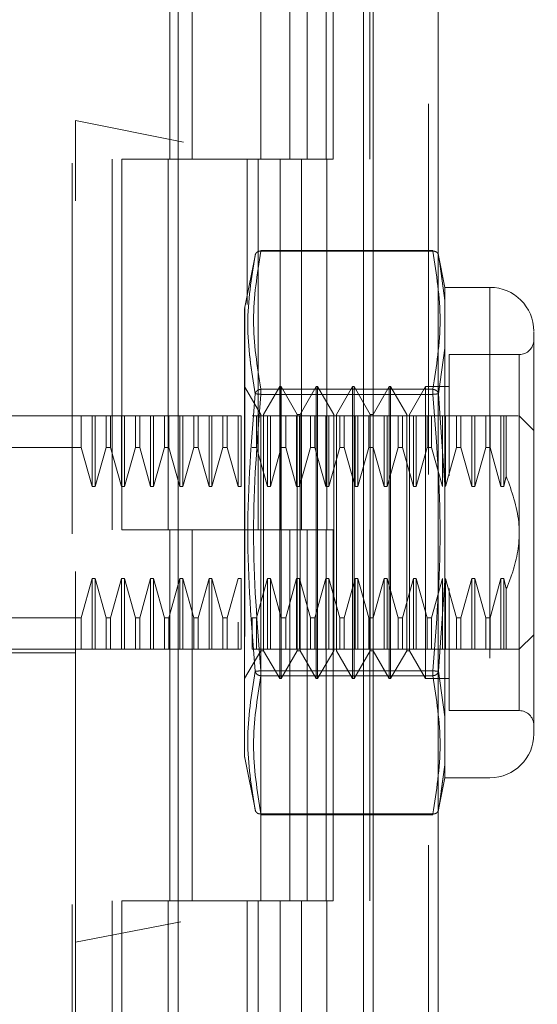
# Model space of a CAD drawing. Units: inches. Extents: x 0 to 23.4, y 0 to 16.5.
# Drawn here: x 12.2 to 12.4, y 7.8 to 8.1 of the extents above; entities that cross this region are included whole.
import ezdxf

# ---------------------------------------------------------------- set-up
doc = ezdxf.new("R2010")
doc.units = ezdxf.units.IN
doc.header["$MEASUREMENT"] = 0
doc.linetypes.add('HIDDEN', pattern=[0.07500000000000001, 0.05, -0.025])

msp = doc.modelspace()

# ---------------------------------------------------------------- linework, layer by layer
at = {"color": 7, "linetype": 'Continuous', "lineweight": 15}
for p, q in [((12.3182414856, 10.9300896016), (12.3182414856, 4.9599696016)), ((12.3357814856, 10.9300896016), (12.3357814856, 4.9599696016)), ((12.2656575509, 10.7460611745), (12.2656575509, 5.1439980288)), ((12.3156414856, 10.6637796016), (12.3156414856, 5.2262796016))]:
    msp.add_line(p, q, dxfattribs=at)
at = {"color": 7, "linetype": 'HIDDEN', "lineweight": 0}
for p, q in [((12.3331814856, 4.9599696016), (12.3331814856, 10.9300896016)), ((12.3357814856, 10.9300896016), (12.3357814856, 4.9599696016)), ((12.2371175509, 5.1439980288), (12.2371175509, 10.7460611745)), ((12.3156414856, 5.2262796016), (12.3156414856, 10.6637796016)), ((12.2478575509, 10.6450296016), (12.2478575509, 5.2450296016)), ((12.2504575509, 10.6450296016), (12.2504575509, 5.2450296016)), ((12.2629575509, 10.6450296016), (12.2629575509, 5.2450296016)), ((12.3055846864, 5.2450296016), (12.3055846864, 10.6450296016)), ((12.3057414856, 10.6450296016), (12.3057414856, 5.2450296016)), ((12.3173308442, 5.2450296016), (12.3173308442, 10.6450296016)), ((12.2379600706, 8.2158579481), (12.2379600706, 8.0555037325)), ((12.2634309869, 8.1450296016), (12.2634309869, 8.0450296016)), ((12.2694442689, 8.1450296016), (12.2694442689, 8.0450296016)), ((12.2879575509, 8.0450296016), (12.2879575509, 8.1450296016)), ((12.2957542122, 8.1450296016), (12.2957542122, 8.0450296016)), ((12.3004575509, 8.0450296016), (12.3004575509, 8.1450296016)), ((12.30750037, 8.0450296016), (12.30750037, 8.1450296016)), ((12.4632821121, 8.0105433479), (12.2379600706, 8.0555037325)), ((12.2379600706, 7.8338320007), (12.2379600706, 8.0555037325)), ((12.2629575509, 8.0450296016), (12.2504575509, 8.0450296016)), ((12.2629575509, 8.0450296016), (12.2931519127, 8.0450296016)), ((12.294608662, 8.0450296016), (12.2634309869, 8.0450296016)), ((12.2843047318, 8.0450296016), (12.2843047318, 8.0058949236)), ((12.2872037087, 8.0450296016), (12.2872037087, 7.9450296016)), ((12.2931519127, 8.0450296016), (12.2931519127, 7.9450296016)), ((12.2957542122, 8.0450296016), (12.294608662, 8.0450296016)), ((12.30750037, 8.0450296016), (12.2957542122, 8.0450296016)), ((12.2989498664, 8.0450296016), (12.2989498664, 7.9450296016)), ((12.2864934466, 8.0194299879), (12.2836293619, 8.0051132555)), ((12.2879905986, 8.0202496764), (12.2879905986, 8.02046066)), ((12.3343250416, 8.02046066), (12.2879905986, 8.02046066)), ((12.3343250416, 8.0202496764), (12.2879905986, 8.0202496764)), ((12.3343250416, 8.0202496764), (12.3343250416, 8.02046066)), ((12.3376142288, 8.0104721213), (12.3358123354, 8.0194792666)), ((12.3358692478, 8.0191947777), (12.3362021435, 8.0168613804)), ((12.3362013146, 8.0168671909), (12.3358692482, 8.0191947758)), ((12.3376142288, 8.0069635161), (12.3362013146, 8.0168671909)), ((12.3362021435, 8.0168613804), (12.3376142288, 8.0069635161)), ((12.3376142288, 8.0104721213), (12.3376142288, 8.0069635161)), ((12.3497710942, 8.0104721213), (12.3376142288, 8.0104721213)), ((12.3497710942, 8.0104721213), (12.3497710942, 7.8781886568)), ((12.3376142288, 8.0069635161), (12.3376142288, 7.9940552417)), ((12.3376142288, 7.9940552417), (12.3376142288, 8.0069635161)), ((12.2836293619, 8.0051132555), (12.2836293619, 7.9162983551)), ((12.3376142288, 7.9940552417), (12.3358692482, 7.9817625853)), ((12.3376142288, 7.9940552417), (12.3376142288, 7.9572386634)), ((12.3387168752, 7.9923618851), (12.3387168752, 7.9596172207)), ((12.3576451099, 7.9923618851), (12.3387168752, 7.9923618851)), ((12.3576451099, 7.8964546443), (12.3576451099, 7.9922061338)), ((12.2879294736, 7.9761994603), (12.283598765, 7.9837004678)), ((12.2879905986, 7.9829719425), (12.2879905986, 7.981608123)), ((12.2879905986, 7.9829719425), (12.3343250416, 7.9829719425)), ((12.2879905986, 7.9823955245), (12.2879905986, 7.9829719425)), ((12.2879905986, 7.981608123), (12.2879905986, 7.9823955245)), ((12.2879905986, 7.981608123), (12.3343250416, 7.981608123)), ((12.2930475839, 7.9837004678), (12.2887168752, 7.9761994603)), ((12.2930475839, 7.9049603103), (12.2930475839, 7.9837004678)), ((12.2934412847, 7.9837004678), (12.2930475839, 7.9837004678)), ((12.2934412847, 7.9246453497), (12.2934412847, 7.9837004678)), ((12.2977719933, 7.9761994603), (12.2934412847, 7.9837004678)), ((12.3028901036, 7.9837004678), (12.2985593949, 7.9761994603)), ((12.3028901036, 7.9049603103), (12.3028901036, 7.9837004678)), ((12.3032838044, 7.9837004678), (12.3028901036, 7.9837004678)), ((12.3032838044, 7.9837004678), (12.3032838044, 7.9246453497)), ((12.307614513, 7.9761994603), (12.3032838044, 7.9837004678)), ((12.3127326233, 7.9837004678), (12.3084019146, 7.9761994603)), ((12.3127326233, 7.9837004678), (12.3127326233, 7.9246453497)), ((12.313126324, 7.9837004678), (12.3127326233, 7.9837004678)), ((12.313126324, 7.9837004678), (12.313126324, 7.9246453497)), ((12.3174570327, 7.9761994603), (12.313126324, 7.9837004678)), ((12.3225751429, 7.9837004678), (12.3182444343, 7.9761994603)), ((12.3225751429, 7.9837004678), (12.3225751429, 7.9246453497)), ((12.3229688437, 7.9837004678), (12.3225751429, 7.9837004678)), ((12.3229688437, 7.9837004678), (12.3229688437, 7.9246453497)), ((12.3272995524, 7.9761994603), (12.3229688437, 7.9837004678)), ((12.3324176626, 7.9837004678), (12.328086954, 7.9761994603)), ((12.3324176626, 7.9837004678), (12.3324176626, 7.9246453497)), ((12.3387168752, 7.9837004678), (12.3324176626, 7.9837004678)), ((12.3343250416, 7.9829719425), (12.3343250416, 7.981608123)), ((12.3343250416, 7.9823955245), (12.3343250416, 7.9829719425)), ((12.3343250416, 7.9823955245), (12.3343250416, 7.981608123)), ((12.3358692478, 7.9817625834), (12.3376142288, 7.9572386634)), ((12.2879294736, 7.9283958534), (12.2879294736, 7.9761994603)), ((12.2887168752, 7.9124613177), (12.2887168752, 7.9761994603)), ((12.2977719933, 7.9283958534), (12.2977719933, 7.9761994603)), ((12.2985593949, 7.9761994603), (12.2977719933, 7.9761994603)), ((12.2985593949, 7.9124613177), (12.2985593949, 7.9761994603)), ((12.307614513, 7.9761994603), (12.307614513, 7.9124613177)), ((12.3084019146, 7.9761994603), (12.3084019146, 7.9124613177)), ((12.3174570327, 7.9761994603), (12.3174570327, 7.9124613177)), ((12.3182444343, 7.9761994603), (12.3174570327, 7.9761994603)), ((12.3182444343, 7.9761994603), (12.3182444343, 7.9124613177)), ((12.3272995524, 7.9761994603), (12.3272995524, 7.9124613177)), ((12.328086954, 7.9761994603), (12.328086954, 7.9124613177)), ((12.2119758186, 7.975826452), (12.2379600706, 7.975826452)), ((12.2395483353, 7.975826452), (12.2379600706, 7.975826452)), ((12.2395483353, 7.9672902683), (12.2395483353, 7.975826452)), ((12.2425032776, 7.975826452), (12.2395483353, 7.975826452)), ((12.2425032776, 7.9567553763), (12.2425032776, 7.975826452)), ((12.2432906792, 7.975826452), (12.2425032776, 7.975826452)), ((12.2432906792, 7.9567553763), (12.2432906792, 7.975826452)), ((12.2462456215, 7.975826452), (12.2432906792, 7.975826452)), ((12.2462456215, 7.9672902683), (12.2462456215, 7.975826452)), ((12.2474223511, 7.975826452), (12.2462456215, 7.975826452)), ((12.2474223511, 7.975826452), (12.2474223511, 7.9672902683)), ((12.2503772934, 7.975826452), (12.2474223511, 7.975826452)), ((12.2474223511, 7.975826452), (12.2503772934, 7.975826452)), ((12.2503772934, 7.9567553763), (12.2503772934, 7.975826452)), ((12.251164695, 7.975826452), (12.2503772934, 7.975826452)), ((12.251164695, 7.9567553763), (12.251164695, 7.975826452)), ((12.2541196373, 7.975826452), (12.251164695, 7.975826452)), ((12.2541196373, 7.9672902683), (12.2541196373, 7.975826452)), ((12.2552963668, 7.975826452), (12.2541196373, 7.975826452)), ((12.2552963668, 7.975826452), (12.2552963668, 7.9672902683)), ((12.2582513091, 7.975826452), (12.2552963668, 7.975826452)), ((12.2582513091, 7.9567553763), (12.2582513091, 7.975826452)), ((12.2590387107, 7.975826452), (12.2582513091, 7.975826452)), ((12.2590387107, 7.9567553763), (12.2590387107, 7.975826452)), ((12.261993653, 7.975826452), (12.2590387107, 7.975826452)), ((12.261993653, 7.9672902683), (12.261993653, 7.975826452)), ((12.2631703826, 7.975826452), (12.261993653, 7.975826452)), ((12.2631703826, 7.9672902683), (12.2631703826, 7.975826452)), ((12.2661253249, 7.975826452), (12.2631703826, 7.975826452)), ((12.2661253249, 7.9567553763), (12.2661253249, 7.975826452)), ((12.2669127265, 7.975826452), (12.2661253249, 7.975826452)), ((12.2669127265, 7.9567553763), (12.2669127265, 7.975826452)), ((12.2698676688, 7.975826452), (12.2669127265, 7.975826452)), ((12.2698676688, 7.9672902683), (12.2698676688, 7.975826452)), ((12.2710443983, 7.975826452), (12.2698676688, 7.975826452)), ((12.2710443983, 7.975826452), (12.2710443983, 7.9672902683)), ((12.2739993406, 7.975826452), (12.2710443983, 7.975826452)), ((12.2739993406, 7.9567553763), (12.2739993406, 7.975826452)), ((12.2747867422, 7.975826452), (12.2739993406, 7.975826452)), ((12.2747867422, 7.9567553763), (12.2747867422, 7.975826452)), ((12.2777416845, 7.975826452), (12.2747867422, 7.975826452)), ((12.2777416845, 7.9672902683), (12.2777416845, 7.975826452)), ((12.2789184141, 7.975826452), (12.2777416845, 7.975826452)), ((12.2789184141, 7.9672902683), (12.2789184141, 7.975826452)), ((12.2818733564, 7.975826452), (12.2789184141, 7.975826452)), ((12.2818733564, 7.9567553763), (12.2818733564, 7.975826452)), ((12.282660758, 7.975826452), (12.2818733564, 7.975826452)), ((12.282660758, 7.9567553763), (12.282660758, 7.975826452)), ((12.2867924298, 7.975826452), (12.2856157003, 7.975826452)), ((12.2867924298, 7.9672902683), (12.2867924298, 7.975826452)), ((12.2897473721, 7.975826452), (12.2867924298, 7.975826452)), ((12.2897473721, 7.9567553763), (12.2897473721, 7.975826452)), ((12.2905347737, 7.975826452), (12.2897473721, 7.975826452)), ((12.2905347737, 7.9567553763), (12.2905347737, 7.975826452)), ((12.293489716, 7.975826452), (12.2905347737, 7.975826452)), ((12.293489716, 7.9672902683), (12.293489716, 7.975826452)), ((12.2946664456, 7.975826452), (12.293489716, 7.975826452)), ((12.2946664456, 7.9672902683), (12.2946664456, 7.975826452)), ((12.2976213879, 7.975826452), (12.2946664456, 7.975826452)), ((12.2976213879, 7.9567553763), (12.2976213879, 7.975826452)), ((12.2984087895, 7.975826452), (12.2976213879, 7.975826452)), ((12.2984087895, 7.9567553763), (12.2984087895, 7.975826452)), ((12.3013637318, 7.975826452), (12.2984087895, 7.975826452)), ((12.3013637318, 7.9672902683), (12.3013637318, 7.975826452)), ((12.3025404613, 7.975826452), (12.3013637318, 7.975826452)), ((12.3025404613, 7.9672902683), (12.3025404613, 7.975826452)), ((12.3054954036, 7.975826452), (12.3025404613, 7.975826452)), ((12.3054954036, 7.9567553763), (12.3054954036, 7.975826452)), ((12.3062828052, 7.975826452), (12.3054954036, 7.975826452)), ((12.3062828052, 7.9567553763), (12.3062828052, 7.975826452)), ((12.3092377475, 7.975826452), (12.3062828052, 7.975826452)), ((12.3092377475, 7.9672902683), (12.3092377475, 7.975826452)), ((12.3104144771, 7.975826452), (12.3092377475, 7.975826452)), ((12.3104144771, 7.9672902683), (12.3104144771, 7.975826452)), ((12.3133694194, 7.975826452), (12.3104144771, 7.975826452)), ((12.3104144771, 7.975826452), (12.3133694194, 7.975826452)), ((12.3133694194, 7.9567553763), (12.3133694194, 7.975826452)), ((12.314156821, 7.975826452), (12.3133694194, 7.975826452)), ((12.314156821, 7.9567553763), (12.314156821, 7.975826452)), ((12.3171117633, 7.975826452), (12.314156821, 7.975826452)), ((12.3171117633, 7.9672902683), (12.3171117633, 7.975826452)), ((12.3182884928, 7.975826452), (12.3171117633, 7.975826452)), ((12.3182884928, 7.9672902683), (12.3182884928, 7.975826452)), ((12.3212434351, 7.975826452), (12.3182884928, 7.975826452)), ((12.3212434351, 7.9567553763), (12.3212434351, 7.975826452)), ((12.3220308367, 7.975826452), (12.3212434351, 7.975826452)), ((12.3220308367, 7.9567553763), (12.3220308367, 7.975826452)), ((12.324985779, 7.975826452), (12.3220308367, 7.975826452)), ((12.324985779, 7.9672902683), (12.324985779, 7.975826452)), ((12.3261625086, 7.975826452), (12.324985779, 7.975826452)), ((12.3261625086, 7.9672902683), (12.3261625086, 7.975826452)), ((12.3291174509, 7.975826452), (12.3261625086, 7.975826452)), ((12.3291174509, 7.9567553763), (12.3291174509, 7.975826452)), ((12.3299048525, 7.975826452), (12.3291174509, 7.975826452)), ((12.3299048525, 7.9567553763), (12.3299048525, 7.975826452)), ((12.3328597948, 7.975826452), (12.3299048525, 7.975826452)), ((12.3328597948, 7.9672902683), (12.3328597948, 7.975826452)), ((12.3340365243, 7.975826452), (12.3328597948, 7.975826452)), ((12.3340365243, 7.9672902683), (12.3340365243, 7.975826452)), ((12.3369914666, 7.975826452), (12.3340365243, 7.975826452)), ((12.3377788682, 7.975826452), (12.3369914666, 7.975826452)), ((12.3369914666, 7.9567553763), (12.3369914666, 7.975826452)), ((12.3377788682, 7.9567553763), (12.3377788682, 7.975826452)), ((12.3407338105, 7.975826452), (12.3377788682, 7.975826452)), ((12.3407338105, 7.9672902683), (12.3407338105, 7.975826452)), ((12.34191054, 7.975826452), (12.3407338105, 7.975826452)), ((12.34191054, 7.9672902683), (12.34191054, 7.975826452)), ((12.3448654824, 7.975826452), (12.3419105401, 7.975826452)), ((12.3448654824, 7.9567553763), (12.3448654824, 7.975826452)), ((12.3456528839, 7.975826452), (12.3448654824, 7.975826452)), ((12.3456528839, 7.9567553763), (12.3456528839, 7.975826452)), ((12.3486078263, 7.975826452), (12.3456528839, 7.975826452)), ((12.3486078263, 7.975826452), (12.3486078263, 7.9672902683)), ((12.3497845558, 7.975826452), (12.3486078263, 7.975826452)), ((12.3497845558, 7.975826452), (12.3497845558, 7.9672902683)), ((12.3527394981, 7.975826452), (12.3497845558, 7.975826452)), ((12.3527394981, 7.975826452), (12.3527394981, 7.9567553763)), ((12.3535268997, 7.975826452), (12.3527394981, 7.975826452)), ((12.3541696423, 7.975826452), (12.3535268997, 7.975826452)), ((12.3535268997, 7.975826452), (12.3535268997, 7.9567553763)), ((12.3541696423, 7.975826452), (12.3541696423, 7.9595292696)), ((12.3615821178, 7.9718894442), (12.3576451099, 7.975826452)), ((12.2395483353, 7.9672902683), (12.2041018029, 7.9672902683)), ((12.2425032776, 7.9567553763), (12.2395483353, 7.9672902683)), ((12.2462456215, 7.9672902683), (12.2432906792, 7.9567553763)), ((12.2462456215, 7.9672902683), (12.2474223511, 7.9672902683)), ((12.2503772934, 7.9567553763), (12.2474223511, 7.9672902683)), ((12.2541196373, 7.9672902683), (12.251164695, 7.9567553763)), ((12.2541196373, 7.9672902683), (12.2552963668, 7.9672902683)), ((12.2582513091, 7.9567553763), (12.2552963668, 7.9672902683)), ((12.261993653, 7.9672902683), (12.2590387107, 7.9567553763)), ((12.2631703826, 7.9672902683), (12.261993653, 7.9672902683)), ((12.2661253249, 7.9567553763), (12.2631703826, 7.9672902683)), ((12.2698676688, 7.9672902683), (12.2669127265, 7.9567553763)), ((12.2698676688, 7.9672902683), (12.2710443983, 7.9672902683)), ((12.2739993406, 7.9567553763), (12.2710443983, 7.9672902683)), ((12.2777416845, 7.9672902683), (12.2747867422, 7.9567553763)), ((12.2789184141, 7.9672902683), (12.2777416845, 7.9672902683)), ((12.2818733564, 7.9567553763), (12.2789184141, 7.9672902683)), ((12.2867924298, 7.9672902683), (12.2856157003, 7.9672902683)), ((12.2897473721, 7.9567553763), (12.2867924298, 7.9672902683)), ((12.293489716, 7.9672902683), (12.2905347737, 7.9567553763)), ((12.2946664456, 7.9672902683), (12.293489716, 7.9672902683)), ((12.2976213879, 7.9567553763), (12.2946664456, 7.9672902683)), ((12.3013637318, 7.9672902683), (12.2984087895, 7.9567553763)), ((12.3025404613, 7.9672902683), (12.3013637318, 7.9672902683)), ((12.3054954036, 7.9567553763), (12.3025404613, 7.9672902683)), ((12.3092377475, 7.9672902683), (12.3062828052, 7.9567553763)), ((12.3104144771, 7.9672902683), (12.3092377475, 7.9672902683)), ((12.3133694194, 7.9567553763), (12.3104144771, 7.9672902683)), ((12.3171117633, 7.9672902683), (12.314156821, 7.9567553763)), ((12.3182884928, 7.9672902683), (12.3171117633, 7.9672902683)), ((12.3212434351, 7.9567553763), (12.3182884928, 7.9672902683)), ((12.324985779, 7.9672902683), (12.3220308367, 7.9567553763)), ((12.3261625086, 7.9672902683), (12.324985779, 7.9672902683)), ((12.3291174509, 7.9567553763), (12.3261625086, 7.9672902683)), ((12.3328597948, 7.9672902683), (12.3299048525, 7.9567553763)), ((12.3340365243, 7.9672902683), (12.3328597948, 7.9672902683)), ((12.3369914666, 7.9567553763), (12.3340365243, 7.9672902683)), ((12.3407338105, 7.9672902683), (12.3377788682, 7.9567553763)), ((12.34191054, 7.9672902683), (12.3407338105, 7.9672902683)), ((12.3448654824, 7.9567553763), (12.3419105401, 7.9672902683)), ((12.3419105401, 7.9672902683), (12.3448654824, 7.9567553763)), ((12.3486078263, 7.9672902683), (12.3456528839, 7.9567553763)), ((12.3486078263, 7.9672902683), (12.3497845558, 7.9672902683)), ((12.3497845558, 7.9672902683), (12.3527394981, 7.9567553763)), ((12.3535268997, 7.9567553763), (12.3541696423, 7.9595292696)), ((12.2432906792, 7.9567553763), (12.2425032776, 7.9567553763)), ((12.251164695, 7.9567553763), (12.2503772934, 7.9567553763)), ((12.2590387107, 7.9567553763), (12.2582513091, 7.9567553763)), ((12.2669127265, 7.9567553763), (12.2661253249, 7.9567553763)), ((12.2747867422, 7.9567553763), (12.2739993406, 7.9567553763)), ((12.282660758, 7.9567553763), (12.2818733564, 7.9567553763)), ((12.2905347737, 7.9567553763), (12.2897473721, 7.9567553763)), ((12.2984087895, 7.9567553763), (12.2976213879, 7.9567553763)), ((12.3062828052, 7.9567553763), (12.3054954036, 7.9567553763)), ((12.314156821, 7.9567553763), (12.3133694194, 7.9567553763)), ((12.3220308367, 7.9567553763), (12.3212434351, 7.9567553763)), ((12.3299048525, 7.9567553763), (12.3291174509, 7.9567553763)), ((12.3376142288, 7.9314221147), (12.3376142288, 7.9572386634)), ((12.3376142288, 7.9572386634), (12.3376142288, 7.9314221147)), ((12.3456528839, 7.9567553763), (12.3448654824, 7.9567553763)), ((12.3527394981, 7.9567553763), (12.3535268997, 7.9567553763)), ((12.2629575509, 7.9450296016), (12.2504575509, 7.9450296016)), ((12.2931519127, 7.9450296016), (12.2504575509, 7.9450296016)), ((12.2634309869, 7.9450296016), (12.2629575509, 7.9450296016)), ((12.2634309869, 7.9450296016), (12.2634309869, 7.8450296016)), ((12.2634309869, 7.9450296016), (12.3004575509, 7.9450296016)), ((12.2694442689, 7.9450296016), (12.2694442689, 7.8450296016)), ((12.2879575509, 7.8450296016), (12.2879575509, 7.9450296016)), ((12.2931519127, 7.9450296016), (12.2957542122, 7.9450296016)), ((12.2957542122, 7.9450296016), (12.2957542122, 7.8450296016)), ((12.30750037, 7.9450296016), (12.2957542122, 7.9450296016)), ((12.3004575509, 7.8450296016), (12.3004575509, 7.9450296016)), ((12.30750037, 7.8450296016), (12.30750037, 7.9450296016)), ((12.2395483353, 7.9213705098), (12.2425032776, 7.9319054018)), ((12.2425032776, 7.9319054018), (12.2432906792, 7.9319054018)), ((12.2425032776, 7.9319054018), (12.2425032776, 7.912834326)), ((12.2432906792, 7.9319054018), (12.2462456215, 7.9213705098)), ((12.2432906792, 7.9319054018), (12.2432906792, 7.912834326)), ((12.2474223511, 7.9213705098), (12.2503772934, 7.9319054018)), ((12.2503772934, 7.9319054018), (12.251164695, 7.9319054018)), ((12.2503772934, 7.9319054018), (12.2503772934, 7.912834326)), ((12.251164695, 7.9319054018), (12.2541196373, 7.9213705098)), ((12.251164695, 7.9319054018), (12.251164695, 7.912834326)), ((12.2552963668, 7.9213705098), (12.2582513091, 7.9319054018)), ((12.2582513091, 7.9319054018), (12.2590387107, 7.9319054018)), ((12.2582513091, 7.912834326), (12.2582513091, 7.9319054018)), ((12.2590387107, 7.9319054018), (12.261993653, 7.9213705098)), ((12.2590387107, 7.912834326), (12.2590387107, 7.9319054018)), ((12.2631703826, 7.9213705098), (12.2661253249, 7.9319054018)), ((12.2661253249, 7.9319054018), (12.2669127265, 7.9319054018)), ((12.2661253249, 7.912834326), (12.2661253249, 7.9319054018)), ((12.2669127265, 7.9319054018), (12.2698676688, 7.9213705098)), ((12.2669127265, 7.912834326), (12.2669127265, 7.9319054018)), ((12.2710443983, 7.9213705098), (12.2739993406, 7.9319054018)), ((12.2739993406, 7.9319054018), (12.2747867422, 7.9319054018)), ((12.2739993406, 7.912834326), (12.2739993406, 7.9319054018)), ((12.2747867422, 7.9319054018), (12.2777416845, 7.9213705098)), ((12.2747867422, 7.912834326), (12.2747867422, 7.9319054018)), ((12.2789184141, 7.9213705098), (12.2818733564, 7.9319054018)), ((12.2818733564, 7.9319054018), (12.282660758, 7.9319054018)), ((12.282660758, 7.912834326), (12.282660758, 7.9319054018)), ((12.2867924298, 7.9213705098), (12.2897473721, 7.9319054018)), ((12.2897473721, 7.9319054018), (12.2905347737, 7.9319054018)), ((12.2897473721, 7.912834326), (12.2897473721, 7.9319054018)), ((12.2905347737, 7.9319054018), (12.293489716, 7.9213705098)), ((12.2905347737, 7.912834326), (12.2905347737, 7.9319054018)), ((12.2946664456, 7.9213705098), (12.2976213879, 7.9319054018)), ((12.2976213879, 7.9319054018), (12.2984087895, 7.9319054018)), ((12.2976213879, 7.912834326), (12.2976213879, 7.9319054018)), ((12.2984087895, 7.9319054018), (12.3013637318, 7.9213705098)), ((12.2984087895, 7.912834326), (12.2984087895, 7.9319054018)), ((12.3025404613, 7.9213705098), (12.3054954036, 7.9319054018)), ((12.3054954036, 7.9319054018), (12.3062828052, 7.9319054018)), ((12.3054954036, 7.912834326), (12.3054954036, 7.9319054018)), ((12.3062828052, 7.9319054018), (12.3092377475, 7.9213705098)), ((12.3062828052, 7.912834326), (12.3062828052, 7.9319054018)), ((12.3104144771, 7.9213705098), (12.3133694194, 7.9319054018)), ((12.3133694194, 7.9319054018), (12.314156821, 7.9319054018)), ((12.3133694194, 7.912834326), (12.3133694194, 7.9319054018)), ((12.314156821, 7.9319054018), (12.3171117633, 7.9213705098)), ((12.314156821, 7.912834326), (12.314156821, 7.9319054018)), ((12.3182884928, 7.9213705098), (12.3212434351, 7.9319054018)), ((12.3212434351, 7.9319054018), (12.3220308367, 7.9319054018)), ((12.3212434351, 7.912834326), (12.3212434351, 7.9319054018)), ((12.3220308367, 7.9319054018), (12.324985779, 7.9213705098)), ((12.3220308367, 7.912834326), (12.3220308367, 7.9319054018)), ((12.3261625086, 7.9213705098), (12.3291174509, 7.9319054018)), ((12.3291174509, 7.9319054018), (12.3299048525, 7.9319054018)), ((12.3291174509, 7.912834326), (12.3291174509, 7.9319054018)), ((12.3299048525, 7.9319054018), (12.3328597948, 7.9213705098)), ((12.3299048525, 7.912834326), (12.3299048525, 7.9319054018)), ((12.3340365243, 7.9213705098), (12.3369914666, 7.9319054018)), ((12.3376142288, 7.9314221147), (12.3358692478, 7.9068981947)), ((12.3369914666, 7.912834326), (12.3369914666, 7.9319054018)), ((12.3376142288, 7.9314221147), (12.3376142288, 7.8946055364)), ((12.3377788682, 7.9319054018), (12.3407338105, 7.9213705098)), ((12.3377788682, 7.912834326), (12.3377788682, 7.9319054018)), ((12.3419105401, 7.9213705098), (12.3448654824, 7.9319054018)), ((12.3448654824, 7.9319054018), (12.3456528839, 7.9319054018)), ((12.3448654824, 7.912834326), (12.3448654824, 7.9319054018)), ((12.3456528839, 7.9319054018), (12.3486078263, 7.9213705098)), ((12.3456528839, 7.912834326), (12.3456528839, 7.9319054018)), ((12.3527394981, 7.9319054018), (12.3497845558, 7.9213705098)), ((12.3497845558, 7.9213705098), (12.3527394981, 7.9319054018)), ((12.3535268997, 7.9319054018), (12.3527394981, 7.9319054018)), ((12.3527394981, 7.9319054018), (12.3527394981, 7.912834326)), ((12.3535268997, 7.9319054018), (12.3541696423, 7.9291315085)), ((12.3535268997, 7.9319054018), (12.3535268997, 7.912834326)), ((12.2879294736, 7.9124613177), (12.2879294736, 7.9283958534)), ((12.2977719933, 7.9124613177), (12.2977719933, 7.9283958534)), ((12.3387168752, 7.9292392296), (12.3387168752, 7.920314641)), ((12.3541696423, 7.9291315085), (12.3541696423, 7.912834326)), ((12.2934412847, 7.9049603103), (12.2934412847, 7.9246453497)), ((12.3032838044, 7.9246453497), (12.3032838044, 7.9049603103)), ((12.3127326233, 7.9246453497), (12.3127326233, 7.9049603103)), ((12.313126324, 7.9246453497), (12.313126324, 7.9049603103)), ((12.3225751429, 7.9246453497), (12.3225751429, 7.9049603103)), ((12.3229688437, 7.9246453497), (12.3229688437, 7.9049603103)), ((12.3324176626, 7.9246453497), (12.3324176626, 7.9049603103)), ((12.2395483353, 7.9213705098), (12.2041018029, 7.9213705098)), ((12.2395483353, 7.912834326), (12.2395483353, 7.9213705098)), ((12.2462456215, 7.9213705098), (12.2474223511, 7.9213705098)), ((12.2462456215, 7.9213705098), (12.2462456215, 7.912834326)), ((12.2474223511, 7.9213705098), (12.2474223511, 7.912834326)), ((12.2541196373, 7.9213705098), (12.2552963668, 7.9213705098)), ((12.2541196373, 7.912834326), (12.2541196373, 7.9213705098)), ((12.2552963668, 7.912834326), (12.2552963668, 7.9213705098)), ((12.261993653, 7.9213705098), (12.2631703826, 7.9213705098)), ((12.261993653, 7.912834326), (12.261993653, 7.9213705098)), ((12.2631703826, 7.912834326), (12.2631703826, 7.9213705098)), ((12.2698676688, 7.9213705098), (12.2710443983, 7.9213705098)), ((12.2698676688, 7.912834326), (12.2698676688, 7.9213705098)), ((12.2710443983, 7.912834326), (12.2710443983, 7.9213705098)), ((12.2777416845, 7.9213705098), (12.2789184141, 7.9213705098)), ((12.2777416845, 7.9213705098), (12.2777416845, 7.912834326)), ((12.2789184141, 7.9213705098), (12.2789184141, 7.912834326)), ((12.2856157003, 7.9213705098), (12.2867924298, 7.9213705098)), ((12.2856157003, 7.912834326), (12.2856157003, 7.9213705098)), ((12.2867924298, 7.912834326), (12.2867924298, 7.9213705098)), ((12.293489716, 7.9213705098), (12.2946664456, 7.9213705098)), ((12.293489716, 7.912834326), (12.293489716, 7.9213705098)), ((12.2946664456, 7.912834326), (12.2946664456, 7.9213705098)), ((12.3013637318, 7.9213705098), (12.3025404613, 7.9213705098)), ((12.3013637318, 7.912834326), (12.3013637318, 7.9213705098)), ((12.3025404613, 7.912834326), (12.3025404613, 7.9213705098)), ((12.3092377475, 7.9213705098), (12.3104144771, 7.9213705098)), ((12.3092377475, 7.912834326), (12.3092377475, 7.9213705098)), ((12.3104144771, 7.912834326), (12.3104144771, 7.9213705098)), ((12.3171117633, 7.9213705098), (12.3182884928, 7.9213705098)), ((12.3171117633, 7.912834326), (12.3171117633, 7.9213705098)), ((12.3182884928, 7.912834326), (12.3182884928, 7.9213705098)), ((12.324985779, 7.9213705098), (12.3261625086, 7.9213705098)), ((12.324985779, 7.912834326), (12.324985779, 7.9213705098)), ((12.3261625086, 7.912834326), (12.3261625086, 7.9213705098)), ((12.3328597948, 7.9213705098), (12.3340365243, 7.9213705098)), ((12.3328597948, 7.912834326), (12.3328597948, 7.9213705098)), ((12.3340365243, 7.912834326), (12.3340365243, 7.9213705098)), ((12.3387168752, 7.920314641), (12.3387168752, 7.896298893)), ((12.3407338105, 7.9213705098), (12.34191054, 7.9213705098)), ((12.3407338105, 7.912834326), (12.3407338105, 7.9213705098)), ((12.34191054, 7.912834326), (12.34191054, 7.9213705098)), ((12.3497845558, 7.9213705098), (12.3486078263, 7.9213705098)), ((12.3486078263, 7.9213705098), (12.3486078263, 7.912834326)), ((12.3497845558, 7.9213705098), (12.3497845558, 7.912834326)), ((12.2818733564, 7.912834326), (12.2818733564, 7.9201749951)), ((12.3576451099, 7.912834326), (12.3615821178, 7.9167713339)), ((12.2198498344, 7.912834326), (12.2395483353, 7.912834326)), ((12.2395483353, 7.912834326), (12.2425032776, 7.912834326)), ((12.2425032776, 7.912834326), (12.2432906792, 7.912834326)), ((12.2432906792, 7.912834326), (12.2462456215, 7.912834326)), ((12.2462456215, 7.912834326), (12.2474223511, 7.912834326)), ((12.2474223511, 7.912834326), (12.2503772934, 7.912834326)), ((12.2503772934, 7.912834326), (12.251164695, 7.912834326)), ((12.251164695, 7.912834326), (12.2541196373, 7.912834326)), ((12.2541196373, 7.912834326), (12.2552963668, 7.912834326)), ((12.2552963668, 7.912834326), (12.2582513091, 7.912834326)), ((12.2582513091, 7.912834326), (12.2552963668, 7.912834326)), ((12.2582513091, 7.912834326), (12.2590387107, 7.912834326)), ((12.2590387107, 7.912834326), (12.261993653, 7.912834326)), ((12.261993653, 7.912834326), (12.2631703826, 7.912834326)), ((12.2631703826, 7.912834326), (12.2661253249, 7.912834326)), ((12.2661253249, 7.912834326), (12.2669127265, 7.912834326)), ((12.2669127265, 7.912834326), (12.2698676688, 7.912834326)), ((12.2698676688, 7.912834326), (12.2669127265, 7.912834326)), ((12.2698676688, 7.912834326), (12.2710443983, 7.912834326)), ((12.2710443983, 7.912834326), (12.2739993406, 7.912834326)), ((12.2739993406, 7.912834326), (12.2710443983, 7.912834326)), ((12.2739993406, 7.912834326), (12.2747867422, 7.912834326)), ((12.2747867422, 7.912834326), (12.2777416845, 7.912834326)), ((12.2777416845, 7.912834326), (12.2789184141, 7.912834326)), ((12.2789184141, 7.912834326), (12.2818733564, 7.912834326)), ((12.2818733564, 7.912834326), (12.282660758, 7.912834326)), ((12.283598765, 7.9049603103), (12.2879294736, 7.9124613177)), ((12.2856157003, 7.912834326), (12.2867924298, 7.912834326)), ((12.2867924298, 7.912834326), (12.2897473721, 7.912834326)), ((12.2897473721, 7.912834326), (12.2867924298, 7.912834326)), ((12.2879294736, 7.9124613177), (12.2887168752, 7.9124613177)), ((12.2887168752, 7.9124613177), (12.2930475839, 7.9049603103)), ((12.2897473721, 7.912834326), (12.2905347737, 7.912834326)), ((12.2905347737, 7.912834326), (12.293489716, 7.912834326)), ((12.293489716, 7.912834326), (12.2905347737, 7.912834326)), ((12.2934412847, 7.9049603103), (12.2977719933, 7.9124613177)), ((12.293489716, 7.912834326), (12.2946664456, 7.912834326)), ((12.2946664456, 7.912834326), (12.2976213879, 7.912834326)), ((12.2976213879, 7.912834326), (12.2984087895, 7.912834326)), ((12.2977719933, 7.9124613177), (12.2985593949, 7.9124613177)), ((12.2984087895, 7.912834326), (12.3013637318, 7.912834326)), ((12.2985593949, 7.9124613177), (12.3028901036, 7.9049603103)), ((12.3013637318, 7.912834326), (12.3025404613, 7.912834326)), ((12.3025404613, 7.912834326), (12.3054954036, 7.912834326)), ((12.3032838044, 7.9049603103), (12.307614513, 7.9124613177)), ((12.3054954036, 7.912834326), (12.3062828052, 7.912834326)), ((12.3062828052, 7.912834326), (12.3092377475, 7.912834326)), ((12.3084019146, 7.9124613177), (12.3127326233, 7.9049603103)), ((12.3092377475, 7.912834326), (12.3104144771, 7.912834326)), ((12.3104144771, 7.912834326), (12.3133694194, 7.912834326)), ((12.313126324, 7.9049603103), (12.3174570327, 7.9124613177)), ((12.3133694194, 7.912834326), (12.314156821, 7.912834326)), ((12.314156821, 7.912834326), (12.3171117633, 7.912834326)), ((12.3171117633, 7.912834326), (12.3182884928, 7.912834326)), ((12.3174570327, 7.9124613177), (12.3182444343, 7.9124613177)), ((12.3182444343, 7.9124613177), (12.3225751429, 7.9049603103)), ((12.3182884928, 7.912834326), (12.3212434351, 7.912834326)), ((12.3212434351, 7.912834326), (12.3220308367, 7.912834326)), ((12.3220308367, 7.912834326), (12.324985779, 7.912834326)), ((12.324985779, 7.912834326), (12.3220308367, 7.912834326)), ((12.3229688437, 7.9049603103), (12.3272995524, 7.9124613177)), ((12.324985779, 7.912834326), (12.3261625086, 7.912834326)), ((12.3261625086, 7.912834326), (12.3291174509, 7.912834326)), ((12.3291174509, 7.912834326), (12.3261625086, 7.912834326)), ((12.3272995524, 7.9124613177), (12.328086954, 7.9124613177)), ((12.328086954, 7.9124613177), (12.3324176626, 7.9049603103)), ((12.3291174509, 7.912834326), (12.3299048525, 7.912834326)), ((12.3299048525, 7.912834326), (12.3328597948, 7.912834326)), ((12.3328597948, 7.912834326), (12.3340365243, 7.912834326)), ((12.3340365243, 7.912834326), (12.3369914666, 7.912834326)), ((12.3369914666, 7.912834326), (12.3340365243, 7.912834326)), ((12.3369914666, 7.912834326), (12.3377788682, 7.912834326)), ((12.3377788682, 7.912834326), (12.3407338105, 7.912834326)), ((12.3407338105, 7.912834326), (12.34191054, 7.912834326)), ((12.3419105401, 7.912834326), (12.3448654824, 7.912834326)), ((12.3448654824, 7.912834326), (12.3456528839, 7.912834326)), ((12.3456528839, 7.912834326), (12.3486078263, 7.912834326)), ((12.3486078263, 7.912834326), (12.3497845558, 7.912834326)), ((12.3497845558, 7.912834326), (12.3527394981, 7.912834326)), ((12.3527394981, 7.912834326), (12.3535268997, 7.912834326)), ((12.3535268997, 7.912834326), (12.3541696423, 7.912834326)), ((12.2119758186, 7.9118894442), (12.2379600706, 7.9118894442)), ((12.283598765, 7.9115850542), (12.283598765, 7.9049603103)), ((12.3343250416, 7.9070526551), (12.2879905986, 7.9070526551)), ((12.2879905986, 7.9070526551), (12.2879905986, 7.9062652536)), ((12.3343250416, 7.9070526551), (12.3343250416, 7.9062652536)), ((12.2879905986, 7.9062652536), (12.2879905986, 7.9056888356)), ((12.3343250416, 7.9056888356), (12.2879905986, 7.9056888356)), ((12.2930475839, 7.9049603103), (12.2934412847, 7.9049603103)), ((12.3028901036, 7.9049603103), (12.3032838044, 7.9049603103)), ((12.3127326233, 7.9049603103), (12.313126324, 7.9049603103)), ((12.3225751429, 7.9049603103), (12.3229688437, 7.9049603103)), ((12.3324176626, 7.9049603103), (12.3387168752, 7.9049603103)), ((12.3343250416, 7.9062652536), (12.3343250416, 7.9056888356)), ((12.3358692478, 7.9068981947), (12.3376142288, 7.8946055364)), ((12.3376142288, 7.8946055364), (12.3376142288, 7.881697262)), ((12.3376142288, 7.881697262), (12.3376142288, 7.8946055364)), ((12.3387168752, 7.896298893), (12.3576451099, 7.896298893)), ((12.2836293619, 7.8835475226), (12.2864934466, 7.8692307902)), ((12.3376142288, 7.881697262), (12.3362013146, 7.8717935871)), ((12.3365913685, 7.8745276297), (12.3376142288, 7.881697262)), ((12.3376142288, 7.881697262), (12.3376142288, 7.8781886568)), ((12.3358123354, 7.8691815115), (12.3376142288, 7.8781886568)), ((12.3376142288, 7.8781886568), (12.3497710942, 7.8781886568)), ((12.4628196485, 7.8770819342), (12.2379600706, 7.8338320007)), ((12.3358692478, 7.8694660003), (12.3362021366, 7.8717993494)), ((12.3362013146, 7.8717935871), (12.3358692482, 7.8694660023)), ((12.2879905986, 7.8684111017), (12.3343250416, 7.8684111017)), ((12.2879905986, 7.8684111017), (12.2879905986, 7.8682001181)), ((12.2879905986, 7.8682001181), (12.3343250416, 7.8682001181)), ((12.3343250416, 7.8684111017), (12.3343250416, 7.8682001181)), ((12.2629575509, 7.8450296016), (12.2504575509, 7.8450296016)), ((12.2629575509, 7.8450296016), (12.2931519127, 7.8450296016)), ((12.294608662, 7.8450296016), (12.2634309869, 7.8450296016)), ((12.2843047318, 7.8450296016), (12.2843047318, 7.7450296016)), ((12.2872037087, 7.8450296016), (12.2872037087, 7.7450296016)), ((12.2931519127, 7.8450296016), (12.2931519127, 7.7450296016)), ((12.2957542122, 7.8450296016), (12.294608662, 7.8450296016)), ((12.30750037, 7.8450296016), (12.2957542122, 7.8450296016)), ((12.2989498664, 7.8450296016), (12.2989498664, 7.7450296016)), ((12.2379600706, 7.8338320007), (12.2379600706, 7.6718579481))]:
    msp.add_line(p, q, dxfattribs=at)
for centre, radius, start, end in [((12.3497710942, 7.9986610977), 0.0118110236220481, 0, 90), ((12.2851735681, 8.0048043346), 0.0015748031496088, 168.6872269478, 180), ((12.3576451099, 7.996298893), 0.0039370078740166, 270, 0), ((12.3576451099, 7.8923618851), 0.0039370078740166, 0, 90), ((12.3497710942, 7.8899996804), 0.0118110236220481, 270, 0), ((12.2851735681, 7.8838564434), 0.0015748031496088, 180, 191.3127730522)]:
    msp.add_arc(centre, radius, start, end, dxfattribs=at)
for points, knots in [([(12.28644639241971, 8.019194777738857), (12.28544862814232, 8.01298663125763), (12.28344906064389, 8.000545207756529), (12.28544593732496, 7.988031883436046), (12.28644639241971, 7.981762583389938)], [0, 0, 0, 0, 0.4989900456870601, 1, 1, 1, 1]), ([(12.28799059864262, 8.020249676406898), (12.28787611284555, 8.020248965167932), (12.28765370840932, 8.020247583488235), (12.28725544109123, 8.020147073762356), (12.28686213804388, 8.019925401298085), (12.2865600366491, 8.019574012121364), (12.28648212255017, 8.019314010312607), (12.28644639241971, 8.019194777738857)], [0, 0, 0, 0, 0.1568007807847205, 0.3046071228173286, 0.5719665037772742, 0.8037108447433454, 1, 1, 1, 1]), ([(12.28644639241971, 8.019194777738857), (12.28647296850322, 8.019290713664157), (12.28652259664063, 8.019469864263224), (12.28669754240048, 8.019744727981822), (12.28699820524279, 8.020022766869385), (12.28746193309248, 8.020234859540277), (12.2878267246728, 8.020245083524399), (12.28799059864262, 8.020249676406898)], [0, 0, 0, 0, 0.1565598494785946, 0.2923596216550545, 0.5006951962211145, 0.7756991532699248, 1, 1, 1, 1]), ([(12.33586924779253, 8.019194777738859), (12.33583351766208, 8.019314010312579), (12.33575560356317, 8.019574012121296), (12.33545350216845, 8.019925401298012), (12.33506019912111, 8.02014707376232), (12.33466193180298, 8.020247583488233), (12.33443952736672, 8.020248965167932), (12.33432504156962, 8.020249676406898)], [0, 0, 0, 0, 0.1962891552046037, 0.4280334961532292, 0.69539287713019, 0.8431992191847009, 1, 1, 1, 1]), ([(12.33432504156962, 8.020249676406898), (12.33448892934326, 8.020245077364153), (12.33485372352529, 8.020234840456302), (12.33531746791765, 8.020022748686637), (12.33561812808507, 8.019744701142816), (12.3357930586995, 8.019469823697566), (12.33584267795465, 8.0192906960159), (12.33586924779253, 8.019194777738859)], [0, 0, 0, 0, 0.2243181899130901, 0.4993049132613223, 0.7076787675198316, 0.8434694810882564, 1, 1, 1, 1]), ([(12.28359876498801, 8.004559076182275), (12.28359876498801, 8.004521194374643), (12.28359876498801, 8.004386383351283), (12.28359876498801, 7.997838540071539), (12.28359876498801, 7.985118776388926), (12.28359876498801, 7.971732063800312), (12.28359876498801, 7.960089586498731), (12.28359876498801, 7.947807240735778), (12.28359876498801, 7.931840528131854), (12.28359876498801, 7.921085099400059), (12.28359876498801, 7.914093416242141)], [0, 0, 0, 0, 0.0702036477660689, 0.2498356385388405, 0.4294676293116125, 0.5261666780138177, 0.6249178192694201, 0.7236689605250216, 0.8203680092272271, 1, 1, 1, 1]), ([(12.36158211782022, 7.99844075379044), (12.36158211782022, 7.998406720200706), (12.36158211782022, 7.998285603935478), (12.36158211782021, 7.992402922359536), (12.36158211782022, 7.980975294013954), (12.36158211782021, 7.968948468669634), (12.36158211782021, 7.958488690725315), (12.36158211782021, 7.947454045263871), (12.36158211782021, 7.933109308829202), (12.36158211782021, 7.923446468755187), (12.36158211782021, 7.91716503471031)], [0, 0, 0, 0, 0.0702036477660655, 0.2498356385388382, 0.4294676293116113, 0.5261666780138166, 0.624917819269419, 0.723668960525021, 0.8203680092272271, 1, 1, 1, 1]), ([(12.28644639241971, 7.981762583389938), (12.28648212255022, 7.981885908522297), (12.28656003664922, 7.982154834676096), (12.28686213804423, 7.982538819541316), (12.28725544109162, 7.982798391223854), (12.28765370840955, 7.982936698666473), (12.28787611284563, 7.98295996554122), (12.28799059864262, 7.982971942490718)], [0, 0, 0, 0, 0.1962891554524591, 0.4280334964837427, 0.695392877379148, 0.8431992193298709, 1, 1, 1, 1]), ([(12.28799059864262, 7.982971942490718), (12.28782257746791, 7.982948809201729), (12.28745787418763, 7.982898596563996), (12.28699342999519, 7.982642607392208), (12.28669373166923, 7.98233395699226), (12.28652084360505, 7.982041283081214), (12.28647227536544, 7.981859473304483), (12.28644639241971, 7.981762583389938)], [0, 0, 0, 0, 0.2300473987394459, 0.4993361169101064, 0.7112654672067132, 0.8461278336534998, 1, 1, 1, 1]), ([(12.28799059864262, 7.981608122957199), (12.28782671086898, 7.981625250129716), (12.28746191668696, 7.981663373125415), (12.2869981722946, 7.981705002116889), (12.28669751212717, 7.981742141129552), (12.28652258151274, 7.98175678665492), (12.28647296225759, 7.981760561862925), (12.28644639241971, 7.981762583389938)], [0, 0, 0, 0, 0.2243181899038781, 0.4993049132612879, 0.7076787675155429, 0.8434694810848851, 1, 1, 1, 1]), ([(12.28644639241971, 7.981762583389938), (12.28647228161737, 7.98175939403779), (12.2865208587466, 7.981753409705121), (12.28669376472602, 7.981733717773907), (12.28699346389683, 7.981708287666624), (12.28745788523788, 7.981667070487877), (12.28782259069039, 7.981626713917797), (12.28799059864262, 7.981608122957199)], [0, 0, 0, 0, 0.153901456606424, 0.2887726009190695, 0.5006640805064256, 0.7699721659514035, 1, 1, 1, 1]), ([(12.33432504156962, 7.982971942490718), (12.33443952736664, 7.982959965541218), (12.33466193180277, 7.982936698666465), (12.33506019912076, 7.982798391223798), (12.33545350216814, 7.98253881954121), (12.33575560356306, 7.982154834675997), (12.33583351766204, 7.981885908522255), (12.33586924779253, 7.981762583389938)], [0, 0, 0, 0, 0.1568007807109776, 0.3046071226909321, 0.5719665036092568, 0.8037108446173887, 1, 1, 1, 1]), ([(12.33586924779253, 7.981762583389938), (12.33584335797963, 7.981859494060374), (12.33579478002149, 7.982041330928413), (12.33562187207987, 7.982333989935806), (12.33532217336433, 7.982642630675013), (12.33485775499044, 7.982898621458555), (12.33449304952692, 7.982948818393672), (12.33432504156962, 7.982971942490718)], [0, 0, 0, 0, 0.1539048529657669, 0.2887770388235445, 0.5006640989582157, 0.7699721744533483, 1, 1, 1, 1]), ([(12.33586924779253, 7.981762583389938), (12.33584267170902, 7.981760561038233), (12.33579304357161, 7.981756784501775), (12.33561809781176, 7.981742125089994), (12.33531743496946, 7.981704997424803), (12.33485370711977, 7.981663402857846), (12.33448891553945, 7.981625258434947), (12.33432504156962, 7.9816081229572)], [0, 0, 0, 0, 0.1565598494733667, 0.2923596216482263, 0.5006951962210447, 0.7756991532605094, 1, 1, 1, 1]), ([(12.33432504156962, 7.9816081229572), (12.3344930627494, 7.981626727461601), (12.33485776604068, 7.981667110013352), (12.3353222072656, 7.981708290048738), (12.33562190513595, 7.981733700444862), (12.33579479516281, 7.981753406653593), (12.33584336423147, 7.981759393084687), (12.33586924779253, 7.981762583389938)], [0, 0, 0, 0, 0.2300473902283109, 0.4993360984275413, 0.7112610285455399, 0.8461244367149986, 1, 1, 1, 1]), ([(12.35740826905171, 7.975826452033146), (12.35710376459446, 7.975826452033146), (12.35670309899037, 7.975826452033146), (12.35465999454247, 7.975826452033146), (12.35416964232648, 7.975826452033146)], [0, 0, 0, 0, 0.7599965011638218, 0.9999999999999999, 0.9999999999999999, 0.9999999999999999, 0.9999999999999999]), ([(12.35416964232648, 7.959529269568403), (12.3556433858853, 7.955448369029229), (12.35743593882158, 7.950484662690739), (12.35780344205334, 7.941436043382151), (12.35667251448424, 7.935253875647025), (12.35469894438226, 7.930426253632726), (12.35416964232645, 7.929131508513571)], [0, 0, 0, 0, 0.4110135514691957, 0.4999265605837639, 0.8658826969084186, 1, 1, 1, 1]), ([(12.36158211782021, 7.91716503471031), (12.36158211782021, 7.911614955120481), (12.36158211782022, 7.903077170421726), (12.36158211782021, 7.895465032038381), (12.36158211782022, 7.891580485454215), (12.36158211782022, 7.889849898807202), (12.36158211782022, 7.89015539731435), (12.36158211782022, 7.890220024291597)], [0, 0, 0, 0, 0.3590279401182049, 0.5522989722856285, 0.7496714930532069, 0.9470440138207833, 1, 1, 1, 1]), ([(12.28359876498801, 7.914093416242141), (12.28359876498801, 7.907915782645086), (12.28359876498801, 7.898412620619068), (12.28359876498801, 7.889939768822752), (12.28359876498801, 7.88561599200131), (12.28359876498801, 7.883689725892839), (12.28359876498801, 7.884029767474417), (12.28359876498801, 7.884101701899762)], [0, 0, 0, 0, 0.359027940118202, 0.552298972285624, 0.7496714930532002, 0.9470440138207775, 1, 1, 1, 1]), ([(12.35416964232649, 7.912834326048871), (12.35618124252028, 7.912834326048882), (12.35837926021406, 7.912834326048894), (12.35748418210041, 7.912834326048893), (12.35740826905171, 7.912834326048893)], [0, 0, 0, 0, 0.9151883533441671, 1, 1, 1, 1]), ([(12.28644639241971, 7.906898194692099), (12.28647228161737, 7.906901384044245), (12.28652085874659, 7.906907368376916), (12.28669376472601, 7.906927060308132), (12.28699346389682, 7.906952490415413), (12.28745788523789, 7.906993707594141), (12.28782259069039, 7.907034064164232), (12.28799059864262, 7.907052655124838)], [0, 0, 0, 0, 0.1539014565987465, 0.2887726009091302, 0.500664080506298, 0.7699721659509683, 1, 1, 1, 1]), ([(12.33432504156962, 7.907052655124838), (12.3344930627494, 7.907034050620433), (12.33485776604067, 7.906993668068674), (12.33532220726559, 7.9069524880333), (12.33562190513594, 7.906927077637181), (12.3357947951628, 7.906907371428452), (12.33584336423147, 7.906901384997353), (12.33586924779253, 7.906898194692099)], [0, 0, 0, 0, 0.2300473902205555, 0.4993360984275049, 0.7112610285313289, 0.846124436704088, 1, 1, 1, 1]), ([(12.28644639241971, 7.86946600034318), (12.28544864220703, 7.875674015113618), (12.28344906069343, 7.888115437238467), (12.28544592333125, 7.90062876242887), (12.28644639241971, 7.906898194692099)], [0, 0, 0, 0, 0.4989795144109798, 1, 1, 1, 1]), ([(12.28799059864262, 7.905688835591318), (12.2878225774679, 7.905711968880309), (12.28745787418762, 7.905762181518047), (12.28699342999518, 7.906018170689841), (12.28669373166922, 7.906326821089788), (12.28652084360504, 7.906619495000839), (12.28647227536544, 7.906801304777561), (12.28644639241971, 7.906898194692099)], [0, 0, 0, 0, 0.2300473987530809, 0.4993361169101759, 0.7112654672233457, 0.8461278336663594, 1, 1, 1, 1]), ([(12.33586924779253, 7.906898194692099), (12.33584335797964, 7.906801284021672), (12.3357947800215, 7.906619447153648), (12.33562187207989, 7.90632678814625), (12.33532217336434, 7.906018147407031), (12.33485775499044, 7.905762156623485), (12.33449304952692, 7.905711959688366), (12.33432504156962, 7.905688835591318)], [0, 0, 0, 0, 0.1539048529520778, 0.2887770388057047, 0.5006640989580999, 0.7699721744491161, 1, 1, 1, 1]), ([(12.28644639241971, 7.869466000343178), (12.28647296850322, 7.86937006441788), (12.28652259664063, 7.869190913818815), (12.28669754240048, 7.868916050100214), (12.28699820524278, 7.868638011212656), (12.28746193309247, 7.868425918541766), (12.28782672467279, 7.86841569455764), (12.28799059864262, 7.868411101675138)], [0, 0, 0, 0, 0.1565598494746658, 0.2923596216499456, 0.5006951962210963, 0.7756991532628268, 1, 1, 1, 1]), ([(12.28799059864262, 7.868411101675138), (12.28787611284552, 7.868411812914106), (12.28765370840926, 7.868413194593805), (12.28725544109113, 7.868513704319717), (12.28686213804379, 7.868735376784023), (12.28656003664907, 7.86908676596074), (12.28648212255016, 7.869346767769458), (12.28644639241971, 7.869466000343178)], [0, 0, 0, 0, 0.1568007808146303, 0.3046071228686053, 0.5719665038452679, 0.8037108447942082, 1, 1, 1, 1]), ([(12.33432504156962, 7.868411101675139), (12.33448892934326, 7.868415700717882), (12.33485372352528, 7.868425937625726), (12.33531746791764, 7.868638029395393), (12.33561812808506, 7.868916076939216), (12.3357930586995, 7.869190954384462), (12.33584267795465, 7.869370082066133), (12.33586924779253, 7.86946600034318)], [0, 0, 0, 0, 0.2243181899042908, 0.4993049132613354, 0.7076787675078998, 0.8434694810791131, 1, 1, 1, 1]), ([(12.33586924779253, 7.86946600034318), (12.33583351766207, 7.869346767769429), (12.33575560356314, 7.86908676596067), (12.33545350216836, 7.868735376783949), (12.33506019912101, 7.86851370431968), (12.33466193180292, 7.868413194593801), (12.33443952736669, 7.868411812914106), (12.33432504156962, 7.868411101675139)], [0, 0, 0, 0, 0.1962891552585831, 0.4280334962253359, 0.6953928771845739, 0.8431992192163685, 1, 1, 1, 1])]:
    msp.add_open_spline(points, degree=3, knots=knots, dxfattribs=at)
for points in [[(12.28644639241971, 7.981762583389938), (12.28544728104008, 7.988019203782168), (12.28344905828083, 8.00053244456663), (12.28544728104008, 8.012974000014783), (12.28644639241971, 8.019194777738857)], [(12.28799059864262, 8.020249676406898), (12.28699148726299, 8.014036720754202), (12.28499326450374, 8.001610809448808), (12.28699148726299, 7.989184898143415), (12.28799059864262, 7.982971942490718)], [(12.28799059864262, 7.982971942490718), (12.28699148726299, 7.989184898143415), (12.28499326450374, 8.001610809448808), (12.28699148726299, 8.014036720754202), (12.28799059864262, 8.0202496764069)], [(12.33432504156962, 8.020249676406898), (12.33532415294925, 8.014036720754202), (12.3373223757085, 8.001610809448808), (12.33532415294925, 7.989184898143415), (12.33432504156962, 7.982971942490718)], [(12.33432504156962, 7.982971942490718), (12.33532415294925, 7.989184898143415), (12.3373223757085, 8.001610809448808), (12.33532415294925, 8.014036720754202), (12.33432504156962, 8.0202496764069)], [(12.28644639241971, 7.906898194692099), (12.28544728104008, 7.919375592808405), (12.28344905828083, 7.944330389041019), (12.28544728104008, 7.969285185273631), (12.28644639241971, 7.981762583389938)], [(12.28644639241971, 7.981762583389938), (12.28544728104008, 7.969285185273631), (12.28344905828083, 7.944330389041019), (12.28544728104008, 7.919375592808405), (12.28644639241971, 7.906898194692099)], [(12.28799059864262, 7.907052655124838), (12.28699148726299, 7.919478566430231), (12.28499326450374, 7.944330389041019), (12.28699148726299, 7.969182211651806), (12.28799059864262, 7.9816081229572)], [(12.28799059864262, 7.9816081229572), (12.28699148726299, 7.969182211651806), (12.28499326450374, 7.944330389041019), (12.28699148726299, 7.919478566430231), (12.28799059864262, 7.907052655124838)], [(12.33432504156962, 7.9816081229572), (12.33532415294925, 7.969182211651806), (12.3373223757085, 7.944330389041019), (12.33532415294925, 7.919478566430231), (12.33432504156962, 7.907052655124838)], [(12.33432504156962, 7.907052655124838), (12.33532415294925, 7.919478566430231), (12.3373223757085, 7.944330389041019), (12.33532415294925, 7.969182211651806), (12.33432504156962, 7.9816081229572)], [(12.28644639241971, 7.906898194692099), (12.28544728104008, 7.900641574299868), (12.28344905828083, 7.888128333515407), (12.28544728104008, 7.875686778067256), (12.28644639241971, 7.86946600034318)], [(12.28799059864262, 7.905688835591319), (12.28699148726299, 7.899475879938622), (12.28499326450374, 7.887049968633229), (12.28699148726299, 7.874624057327835), (12.28799059864262, 7.868411101675139)], [(12.28799059864262, 7.905688835591318), (12.28699148726299, 7.899475879938622), (12.28499326450374, 7.887049968633229), (12.28699148726299, 7.874624057327835), (12.28799059864262, 7.868411101675139)], [(12.33432504156962, 7.905688835591319), (12.33532415294925, 7.899475879938622), (12.3373223757085, 7.887049968633229), (12.33532415294925, 7.874624057327835), (12.33432504156962, 7.868411101675139)], [(12.33432504156962, 7.868411101675139), (12.33532415294925, 7.874624057327835), (12.3373223757085, 7.887049968633229), (12.33532415294925, 7.899475879938622), (12.33432504156962, 7.905688835591318)]]:
    msp.add_open_spline(points, degree=3, dxfattribs=at)

doc.saveas('drawing.dxf')
